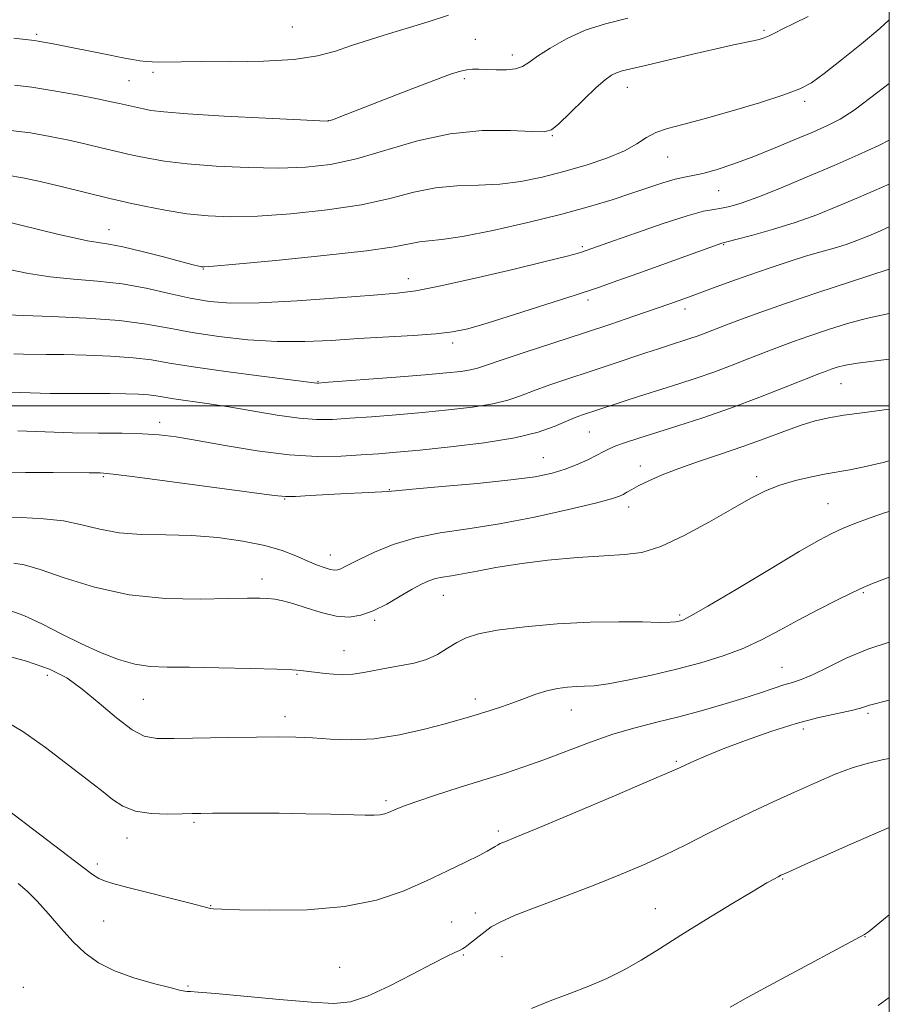
# Model space of a CAD drawing. Extents: x 2177300 to 2180200, y 284800 to 287700.
# Drawn here: x 2179837 to 2180000, y 285888 to 286072 of the extents above; entities that cross this region are included whole.
import ezdxf

# ---------------------------------------------------------------- set-up
doc = ezdxf.new("R2010")
doc.units = 0
doc.header["$MEASUREMENT"] = 0
for name, color, linetype, lineweight in [('CONTOUR INDEX', 41, 'Continuous', 13), ('CONTOUR INTERMEDIATE', 44, 'Continuous', 0), ('GRID LINE', 7, 'Continuous', 0), ('SPOT ELEVATION DTM', 2, 'Continuous', 13)]:
    doc.layers.add(name, color=color, linetype=linetype, lineweight=lineweight)

msp = doc.modelspace()

# ---------------------------------------------------------------- linework, layer by layer
at = {"layer": 'CONTOUR INDEX', "flags": 128}
for points, elevation in [([(2179835.779, 286068.993), (2179837.347, 286068.826), (2179839.658, 286068.55), (2179840.302, 286068.455), (2179841.316, 286068.276), (2179842.834, 286067.987), (2179853.819, 286065.8), (2179856.174, 286065.347), (2179857.998, 286065.018), (2179859.42, 286064.788), (2179860.581, 286064.638), (2179861.686, 286064.556), (2179862.95, 286064.535), (2179867.1719, 286064.601), (2179871.044, 286064.616), (2179876.464, 286064.601), (2179882.585, 286064.68), (2179888.295, 286065.011), (2179892.744, 286065.694), (2179896.126, 286066.603), (2179898.898, 286067.555), (2179901.471, 286068.412), (2179904.064, 286069.217), (2179906.852, 286070.06), (2179909.978, 286071.017), (2179913.468, 286072.1049), (2179917.319, 286073.328)], 1160), ([(2179834.577, 286025.684), (2179838.529, 286024.845), (2179842.595, 286024.2101), (2179846.926, 286023.79), (2179851.451, 286023.42), (2179856.044, 286022.897), (2179860.572, 286022.082), (2179864.886, 286021.123), (2179868.831, 286020.233), (2179872.431, 286019.597), (2179876.432, 286019.282), (2179881.758, 286019.324), (2179888.901, 286019.715), (2179896.621, 286020.284), (2179903.244, 286020.814), (2179907.681, 286021.181), (2179911.176, 286021.623), (2179915.558, 286022.469), (2179922.04, 286023.915), (2179929.368, 286025.628), (2179935.671, 286027.142), (2179939.541, 286028.104), (2179941.425, 286028.6059), (2179942.231, 286028.853), (2179944.2061, 286029.544), (2179948.225, 286030.979), (2179952.548, 286032.508), (2179957.585, 286034.243), (2179962.096, 286035.6999), (2179965.155, 286036.525), (2179967.09, 286036.888), (2179968.538, 286037.088), (2179970.103, 286037.406), (2179972.228, 286038.041), (2179975.321, 286039.17), (2179979.609, 286040.892), (2179984.607, 286042.984), (2179989.653, 286045.141), (2179994.18, 286047.112), (2179998.009, 286048.854), (2180000, 286049.846)], 1150), ([(2179832.531, 285987.656), (2179837.958, 285987.52), (2179843.154, 285987.479), (2179849.905, 285987.466), (2179851.916, 285987.431), (2179852.603, 285987.396), (2179854.391, 285987.206), (2179858.468, 285986.694), (2179865.436, 285985.775), (2179884.5619, 285983.201), (2179886.731, 285983.003), (2179888.5909, 285983.033), (2179891.369, 285983.181), (2179898.206, 285983.566), (2179901.07, 285983.7), (2179904.794, 285983.86), (2179905.835, 285983.944), (2179907.358, 285984.099), (2179910.527, 285984.394), (2179916.04, 285984.868), (2179922.738, 285985.465), (2179928.997, 285986.102), (2179933.576, 285986.724), (2179936.756, 285987.372), (2179939.2001, 285988.115), (2179941.435, 285988.989), (2179943.453, 285989.902), (2179945.108, 285990.731), (2179946.34, 285991.389), (2179947.4239, 285991.944), (2179948.716, 285992.502), (2179950.531, 285993.159), (2179953.0109, 285993.972), (2179960.308, 285996.258), (2179965.019, 285997.783), (2179970.182, 285999.567), (2179975.518, 286001.562), (2179980.456, 286003.5), (2179986.76, 286006.029), (2179988.124, 286006.5551), (2179989.085, 286006.896), (2179990.215, 286007.26), (2179991.794, 286007.656), (2179994.03, 286008.048), (2180000, 286008.788)], 1140), ([(2179832.91, 285941.541), (2179837.45, 285938.9), (2179841.701, 285935.906), (2179850.588, 285929.105), (2179852.5019, 285927.59), (2179854.28, 285926.147), (2179856.207, 285924.883), (2179858.577, 285923.972), (2179861.538, 285923.528), (2179864.649, 285923.424), (2179867.323, 285923.474), (2179869.202, 285923.522), (2179870.846, 285923.549), (2179873.043, 285923.567), (2179876.384, 285923.584), (2179880.675, 285923.5859), (2179885.525, 285923.552), (2179890.525, 285923.473), (2179895.193, 285923.371), (2179901.68, 285923.211), (2179903.371, 285923.2059), (2179904.478, 285923.28), (2179905.327, 285923.446), (2179906.047, 285923.69), (2179907.51, 285924.348), (2179908.8319, 285924.8789), (2179911.189, 285925.717), (2179914.869, 285926.941), (2179919.33, 285928.38), (2179927.7799, 285931.053), (2179931.428, 285932.247), (2179935.176, 285933.577), (2179943.722, 285936.846), (2179948.114, 285938.388), (2179952.31, 285939.627), (2179956.386, 285940.666), (2179960.489, 285941.678), (2179964.694, 285942.791), (2179968.795, 285943.9609), (2179972.519, 285945.095), (2179975.645, 285946.115), (2179978.187, 285946.974), (2179980.213, 285947.636), (2179981.854, 285948.12), (2179983.49, 285948.657), (2179985.563, 285949.535), (2179988.41, 285950.939), (2179991.936, 285952.648), (2179995.944, 285954.338), (2180000, 285955.685)], 1130), ([(2179997.909, 285887.464), (2180000, 285888.974)], 1120)]:
    msp.add_lwpolyline(points, dxfattribs=dict(at, elevation=elevation))
at = {"layer": 'CONTOUR INTERMEDIATE', "flags": 128}
for points, elevation in [([(2179834.506, 286043.295), (2179837.456, 286042.821), (2179840.6801, 286042.117), (2179844.613, 286041.175), (2179853.987, 286038.852), (2179855.422, 286038.52), (2179857.2751, 286038.121), (2179860.286, 286037.49), (2179864.133, 286036.746), (2179868.227, 286036.078), (2179872.1781, 286035.643), (2179876.388, 286035.487), (2179881.455, 286035.62), (2179887.726, 286036.052), (2179894.533, 286036.768), (2179900.952, 286037.749), (2179906.292, 286038.933), (2179910.774, 286040.088), (2179914.848, 286040.94), (2179918.884, 286041.315), (2179922.925, 286041.432), (2179926.9339, 286041.612), (2179930.893, 286042.108), (2179934.866, 286042.915), (2179938.933, 286043.965), (2179943.096, 286045.187), (2179947.021, 286046.509), (2179950.294, 286047.858), (2179952.652, 286049.1601), (2179954.45, 286050.341), (2179956.197, 286051.322), (2179958.3649, 286052.085), (2179961.282, 286052.839), (2179965.242, 286053.85), (2179970.312, 286055.285), (2179975.651, 286056.907), (2179980.193, 286058.378), (2179983.219, 286059.505), (2179985.404, 286060.659), (2179987.771, 286062.3551), (2179991.046, 286064.923), (2179994.775, 286067.949), (2179998.207, 286070.834), (2180000, 286072.428)], 1154), ([(2179835.104, 286051.706), (2179838.864, 286051.225), (2179842.539, 286050.589), (2179846.05, 286049.869), (2179849.302, 286049.134), (2179852.13, 286048.456), (2179855.895, 286047.536), (2179857.162, 286047.247), (2179858.665, 286046.9221), (2179860.863, 286046.474), (2179864.001, 286045.952), (2179868.271, 286045.44), (2179873.706, 286045.015), (2179879.698, 286044.733), (2179885.485, 286044.639), (2179890.524, 286044.798), (2179895.175, 286045.335), (2179900.02, 286046.389), (2179911.464, 286049.732), (2179917.628, 286051.086), (2179923.646, 286051.676), (2179928.957, 286051.7), (2179932.944, 286051.505), (2179935.26, 286051.429), (2179936.62, 286051.799), (2179938.007, 286052.937), (2179940.139, 286055.001), (2179942.679, 286057.487), (2179945.0199, 286059.73), (2179946.71, 286061.216), (2179947.885, 286062.0579), (2179948.834, 286062.52), (2179949.882, 286062.855), (2179951.515, 286063.254), (2179954.257, 286063.894), (2179963.131, 286066.014), (2179967.513, 286067.037), (2179970.748, 286067.745), (2179974.453, 286068.493), (2179975.5729, 286068.7559), (2179976.511, 286069.052), (2179977.445, 286069.445), (2179978.556, 286069.993), (2179980.038, 286070.753), (2179982.091, 286071.777), (2179984.775, 286073.063)], 1156), ([(2179835.852, 286060.204), (2179839.115, 286059.812), (2179843.235, 286059.154), (2179847.624, 286058.358), (2179851.42, 286057.621), (2179853.992, 286057.092), (2179855.601, 286056.735), (2179857.803, 286056.221), (2179860.056, 286055.7241), (2179861.44, 286055.457), (2179863.87, 286055.157), (2179868.3151, 286054.802), (2179875.233, 286054.387), (2179883.009, 286053.979), (2179889.514, 286053.658), (2179893.174, 286053.489), (2179894.64, 286053.462), (2179895.116, 286053.549), (2179895.71, 286053.767), (2179897.126, 286054.312), (2179909.816, 286059.281), (2179914.522, 286061.095), (2179917.661, 286062.251), (2179919.5239, 286062.842), (2179920.723, 286063.085), (2179921.797, 286063.1689), (2179922.983, 286063.166), (2179924.444, 286063.116), (2179926.262, 286063.068), (2179928.188, 286063.097), (2179929.891, 286063.2841), (2179931.174, 286063.71), (2179932.384, 286064.457), (2179934, 286065.603), (2179936.389, 286067.1631), (2179939.4491, 286068.895), (2179942.963, 286070.491), (2179946.772, 286071.731), (2179950.944, 286072.7501)], 1158), ([(2179833.276, 286034.876), (2179844.165, 286032.192), (2179847.078, 286031.515), (2179849.58, 286031.001), (2179851.578, 286030.681), (2179853.567, 286030.3781), (2179856.194, 286029.86), (2179859.84, 286028.984), (2179863.838, 286027.95), (2179867.258, 286027.0451), (2179869.4, 286026.489), (2179870.4889, 286026.223), (2179870.981, 286026.121), (2179871.48, 286026.095), (2179873.181, 286026.2179), (2179877.426, 286026.601), (2179884.929, 286027.306), (2179893.891, 286028.202), (2179901.8851, 286029.11), (2179907.078, 286029.874), (2179911.829, 286030.81), (2179913.587, 286030.989), (2179916.057, 286031.226), (2179919.932, 286031.814), (2179925.595, 286032.9479), (2179932.192, 286034.442), (2179938.5549, 286036.011), (2179943.7779, 286037.428), (2179947.977, 286038.688), (2179951.529, 286039.845), (2179954.724, 286040.925), (2179957.527, 286041.855), (2179959.816, 286042.539), (2179961.567, 286042.933), (2179963.143, 286043.215), (2179965.001, 286043.619), (2179967.504, 286044.332), (2179970.6311, 286045.371), (2179974.267, 286046.7079), (2179978.243, 286048.284), (2179982.182, 286049.917), (2179985.654, 286051.393), (2179988.393, 286052.602), (2179990.785, 286053.84), (2179993.381, 286055.508), (2179996.551, 286057.848), (2180000, 286060.519)], 1152), ([(2179834.534, 286017.067), (2179837.577, 286016.942), (2179842.846, 286016.76), (2179849.318, 286016.47), (2179855.588, 286016.016), (2179860.625, 286015.365), (2179864.889, 286014.585), (2179869.211, 286013.766), (2179874.213, 286013.003), (2179879.669, 286012.4), (2179885.144, 286012.066), (2179890.316, 286012.065), (2179895.316, 286012.299), (2179900.393, 286012.623), (2179910.69, 286013.209), (2179914.925, 286013.506), (2179918.076, 286013.876), (2179920.939, 286014.49), (2179924.582, 286015.543), (2179929.71, 286017.139), (2179935.579, 286019.012), (2179941.082, 286020.8), (2179945.427, 286022.247), (2179949.085, 286023.51), (2179952.843, 286024.851), (2179968.583, 286030.572), (2179968.826, 286030.637), (2179971.176, 286031.227), (2179974.165, 286032.006), (2179978.075, 286033.095), (2179982.315, 286034.412), (2179986.411, 286035.881), (2179990.352, 286037.461), (2179994.249, 286039.123), (2180000, 286041.623)], 1148), ([(2179835.754, 286009.746), (2179837.547, 286009.704), (2179841.893, 286009.67), (2179845.106, 286009.627), (2179849.306, 286009.528), (2179853.912, 286009.345), (2179858.151, 286009.051), (2179861.565, 286008.624), (2179864.943, 286008.051), (2179869.391, 286007.323), (2179875.552, 286006.463), (2179882.232, 286005.605), (2179892.622, 286004.3), (2179892.914, 286004.299), (2179894, 286004.372), (2179907.402, 286005.395), (2179912.9091, 286005.834), (2179916.946, 286006.184), (2179919.635, 286006.471), (2179921.406, 286006.749), (2179922.751, 286007.09), (2179924.401, 286007.648), (2179927.152, 286008.597), (2179931.5251, 286010.043), (2179942.608, 286013.659), (2179947.75, 286015.37), (2179952.063, 286016.83), (2179958.7959, 286019.147), (2179962.351, 286020.436), (2179967.042, 286022.178), (2179970.272, 286023.362), (2179973.819, 286024.629), (2179977.466, 286025.881), (2179981.022, 286027.05), (2179984.301, 286028.0731), (2179987.165, 286028.912), (2179989.664, 286029.632), (2179991.891, 286030.32), (2179993.937, 286031.049), (2179995.877, 286031.824), (2179997.778, 286032.634), (2180000, 286033.59)], 1146), ([(2179835.297, 286002.554), (2179838.819, 286002.431), (2179842.572, 286002.342), (2179846.476, 286002.309), (2179853.8, 286002.309), (2179856.746, 286002.277), (2179859.132, 286002.204), (2179860.995, 286002.0791), (2179862.4471, 286001.8971), (2179865.776, 286001.344), (2179871.977, 286000.47), (2179876.094, 285999.836), (2179885.181, 285998.286), (2179889.255, 285997.706), (2179892.563, 285997.455), (2179895.544, 285997.482), (2179898.816, 285997.688), (2179902.8461, 285997.9859), (2179907.477, 285998.352), (2179912.4, 285998.773), (2179917.296, 285999.242), (2179921.8129, 285999.773), (2179925.5901, 286000.383), (2179928.428, 286001.09), (2179930.776, 286001.908), (2179933.243, 286002.852), (2179936.3, 286003.93), (2179939.865, 286005.119), (2179943.715, 286006.3891), (2179947.613, 286007.694), (2179954.3521, 286009.974), (2179956.667, 286010.746), (2179958.393, 286011.308), (2179962.558, 286012.632), (2179963.973, 286013.121), (2179965.481, 286013.685), (2179969.432, 286015.217), (2179972.251, 286016.282), (2179975.927, 286017.62), (2179980.701, 286019.289), (2179986.564, 286021.272), (2179992.505, 286023.244), (2180000, 286025.69)], 1144), ([(2179836.492, 285995.302), (2179841.637, 285995.113), (2179846.766, 285994.972), (2179851.638, 285994.909), (2179856.0651, 285994.871), (2179859.869, 285994.788), (2179863.036, 285994.589), (2179866.1949, 285994.196), (2179870.1381, 285993.532), (2179875.39, 285992.5811), (2179881.409, 285991.578), (2179887.385, 285990.821), (2179892.656, 285990.5251), (2179897.143, 285990.582), (2179900.914, 285990.799), (2179904.159, 285991.03), (2179907.553, 285991.308), (2179911.891, 285991.711), (2179917.647, 285992.2999), (2179923.991, 285993.075), (2179929.774, 285994.017), (2179934.106, 285995.089), (2179937.151, 285996.168), (2179939.3339, 285997.107), (2179941.035, 285997.8039), (2179942.453, 285998.3179), (2179948.594, 286000.36), (2179951.165, 286001.192), (2179954.158, 286002.148), (2179960.54, 286004.157), (2179963.762, 286005.199), (2179967.077, 286006.344), (2179970.4999, 286007.623), (2179973.848, 286008.934), (2179976.889, 286010.14), (2179979.505, 286011.155), (2179982.026, 286012.087), (2179984.893, 286013.093), (2179988.389, 286014.266), (2179992.15, 286015.45), (2179995.649, 286016.427), (2179998.512, 286017.057), (2180000, 286017.332)], 1142), ([(2179832.854, 285979.205), (2179837.19, 285979.037), (2179841.301, 285978.841), (2179845.082, 285978.433), (2179848.508, 285977.709), (2179851.856, 285976.872), (2179855.481, 285976.206), (2179859.648, 285975.904), (2179864.26, 285975.807), (2179869.131, 285975.666), (2179874.053, 285975.281), (2179878.723, 285974.651), (2179882.816, 285973.824), (2179886.096, 285972.858), (2179888.677, 285971.8581), (2179890.76, 285970.94), (2179892.511, 285970.2011), (2179893.956, 285969.663), (2179895.084, 285969.331), (2179895.91, 285969.203), (2179896.544, 285969.255), (2179897.12, 285969.455), (2179897.805, 285969.797), (2179898.883, 285970.3671), (2179900.67, 285971.273), (2179903.396, 285972.555), (2179906.9419, 285973.982), (2179911.104, 285975.252), (2179915.738, 285976.165), (2179920.937, 285976.93), (2179926.855, 285977.852), (2179933.441, 285979.136), (2179939.815, 285980.556), (2179944.891, 285981.784), (2179947.902, 285982.578), (2179949.352, 285983.05), (2179950.064, 285983.402), (2179950.748, 285983.809), (2179951.677, 285984.345), (2179953.012, 285985.055), (2179954.893, 285985.973), (2179957.373, 285987.063), (2179960.484, 285988.274), (2179964.204, 285989.565), (2179968.305, 285990.926), (2179972.502, 285992.358), (2179976.537, 285993.835), (2179980.235, 285995.229), (2179983.445, 285996.387), (2179986.121, 285997.206), (2179988.6341, 285997.778), (2179991.461, 285998.244), (2179994.893, 285998.715), (2180000, 285999.386)], 1138), ([(2179835.748, 285970.499), (2179837.6791, 285970.167), (2179840.686, 285969.304), (2179845.163, 285967.7649), (2179850.862, 285965.985), (2179857.369, 285964.543), (2179864.216, 285963.864), (2179870.685, 285963.758), (2179876.001, 285963.884), (2179879.616, 285963.959), (2179881.892, 285963.947), (2179883.42, 285963.871), (2179884.74, 285963.734), (2179886.198, 285963.453), (2179888.087, 285962.921), (2179890.589, 285962.1), (2179893.426, 285961.218), (2179896.204, 285960.567), (2179898.64, 285960.391), (2179900.881, 285960.727), (2179903.183, 285961.562), (2179905.708, 285962.832), (2179908.244, 285964.2821), (2179910.486, 285965.606), (2179912.218, 285966.566), (2179913.588, 285967.195), (2179914.838, 285967.592), (2179916.194, 285967.86), (2179917.839, 285968.115), (2179919.94, 285968.475), (2179922.665, 285969.021), (2179926.166, 285969.693), (2179930.593, 285970.394), (2179935.931, 285971.033), (2179941.508, 285971.55), (2179946.49, 285971.8929), (2179950.321, 285972.093), (2179953.575, 285972.518), (2179957.107, 285973.622), (2179961.503, 285975.679), (2179966.263, 285978.258), (2179970.618, 285980.7459), (2179974.016, 285982.666), (2179976.777, 285984.067), (2179979.437, 285985.129), (2179982.383, 285986.0009), (2179985.406, 285986.708), (2179988.15, 285987.244), (2179992.593, 285988.012), (2179995.268, 285988.555), (2179998.846, 285989.395), (2180000, 285989.6979)], 1136), ([(2179834.316, 285961.877), (2179837.606, 285960.674), (2179841.113, 285959.05), (2179844.768, 285957.186), (2179848.44, 285955.331), (2179852.005, 285953.707), (2179855.374, 285952.42), (2179858.462, 285951.546), (2179861.315, 285951.118), (2179864.491, 285950.985), (2179868.678, 285950.952), (2179874.225, 285950.863), (2179880.1341, 285950.724), (2179885.068, 285950.579), (2179888.056, 285950.461), (2179889.5841, 285950.36), (2179894.148, 285949.82), (2179895.707, 285949.654), (2179897.428, 285949.566), (2179899.325, 285949.648), (2179901.407, 285949.959), (2179906.009, 285950.882), (2179908.4491, 285951.294), (2179910.868, 285951.756), (2179913.155, 285952.421), (2179915.225, 285953.387), (2179917.1039, 285954.515), (2179918.8441, 285955.608), (2179920.596, 285956.515), (2179922.913, 285957.264), (2179926.447, 285957.93), (2179931.5921, 285958.557), (2179937.697, 285959.085), (2179943.851, 285959.422), (2179949.27, 285959.516), (2179953.67, 285959.46), (2179956.893, 285959.385), (2179958.88, 285959.393), (2179959.968, 285959.476), (2179960.592, 285959.601), (2179961.26, 285959.826), (2179962.757, 285960.586), (2179965.944, 285962.412), (2179971.267, 285965.576), (2179977.528, 285969.327), (2179983.119, 285972.658), (2179986.853, 285974.819), (2179989.239, 285976.082), (2179991.206, 285976.976), (2179993.513, 285977.928), (2179996.231, 285978.958), (2179999.259, 285979.986), (2180000, 285980.207)], 1134), ([(2179832.132, 285953.7561), (2179838.096, 285952.1151), (2179842.464, 285950.586), (2179845.675, 285948.9481), (2179848.567, 285946.88), (2179851.767, 285944.22), (2179855.038, 285941.454), (2179857.93, 285939.229), (2179860.214, 285938.017), (2179862.551, 285937.605), (2179865.823, 285937.605), (2179876.101, 285937.781), (2179881.2959, 285937.858), (2179885.381, 285937.898), (2179888.6739, 285937.865), (2179891.773, 285937.72), (2179895.182, 285937.472), (2179899.033, 285937.329), (2179903.367, 285937.546), (2179908.114, 285938.283), (2179912.766, 285939.325), (2179916.704, 285940.357), (2179919.503, 285941.1419), (2179921.504, 285941.738), (2179925.146, 285942.873), (2179927.228, 285943.547), (2179929.394, 285944.303), (2179931.562, 285945.123), (2179933.697, 285945.9151), (2179935.774, 285946.568), (2179937.764, 285946.998), (2179939.623, 285947.236), (2179941.301, 285947.34), (2179942.84, 285947.385), (2179944.65, 285947.505), (2179947.229, 285947.853), (2179950.911, 285948.537), (2179955.36, 285949.491), (2179960.072, 285950.607), (2179964.6159, 285951.803), (2179968.851, 285953.097), (2179972.7059, 285954.533), (2179976.172, 285956.141), (2179979.471, 285957.902), (2179982.885, 285959.784), (2179986.5621, 285961.724), (2179990.129, 285963.529), (2179993.079, 285964.974), (2179995.126, 285965.93), (2179996.865, 285966.658), (2180000, 285967.845)], 1132), ([(2179826.539, 285930.252), (2179848.435, 285913.607), (2179850.498, 285912.085), (2179851.677, 285911.341), (2179852.754, 285910.861), (2179854.321, 285910.385), (2179856.918, 285909.716), (2179868.862, 285906.699), (2179872.1271, 285905.842), (2179872.628, 285905.722), (2179873.234, 285905.646), (2179874.771, 285905.57), (2179878.11, 285905.467), (2179883.758, 285905.361), (2179890.755, 285905.466), (2179897.778, 285906.044), (2179903.778, 285907.271), (2179908.804, 285908.971), (2179913.181, 285910.876), (2179917.1361, 285912.74), (2179920.505, 285914.3851), (2179923.029, 285915.654), (2179924.551, 285916.443), (2179925.33, 285916.875), (2179926.071, 285917.356), (2179926.469, 285917.595), (2179926.998, 285917.86), (2179927.878, 285918.231), (2179929.915, 285919.066), (2179934.0629, 285920.789), (2179940.765, 285923.609), (2179948.429, 285926.8519), (2179954.951, 285929.627), (2179958.792, 285931.28), (2179960.657, 285932.109), (2179961.8129, 285932.65), (2179963.349, 285933.355), (2179965.6251, 285934.339), (2179968.826, 285935.633), (2179973.012, 285937.219), (2179977.754, 285938.89), (2179982.504, 285940.388), (2179986.771, 285941.514), (2179990.3099, 285942.306), (2179992.936, 285942.861), (2179994.5691, 285943.266), (2179995.545, 285943.5781), (2179996.306, 285943.844), (2179997.267, 285944.118), (2179998.745, 285944.479), (2180000, 285944.771)], 1128), ([(2179836.585, 285910.3909), (2179838.282, 285908.924), (2179840.143, 285907.064), (2179842.266, 285904.672), (2179844.557, 285902.013), (2179846.878, 285899.455), (2179849.161, 285897.287), (2179851.6399, 285895.492), (2179854.6221, 285893.9781), (2179858.24, 285892.675), (2179861.939, 285891.613), (2179864.988, 285890.844), (2179866.8561, 285890.397), (2179867.805, 285890.194), (2179868.298, 285890.1311), (2179868.867, 285890.103), (2179870.331, 285890.004), (2179873.577, 285889.725), (2179885.62, 285888.599), (2179891.578, 285888.088), (2179895.782, 285887.876), (2179898.91, 285888.18), (2179902.099, 285889.226), (2179906.153, 285891.1), (2179910.525, 285893.343), (2179914.338, 285895.357), (2179916.923, 285896.687), (2179918.457, 285897.435), (2179919.332, 285897.843), (2179919.9041, 285898.135), (2179920.406, 285898.456), (2179921.037, 285898.934), (2179924.148, 285901.399), (2179925.296, 285902.225), (2179926.977, 285903.157), (2179929.83, 285904.418), (2179934.238, 285906.147), (2179939.563, 285908.16), (2179944.91, 285910.194), (2179949.593, 285912.054), (2179953.75, 285913.8229), (2179957.726, 285915.655), (2179961.795, 285917.661), (2179965.948, 285919.766), (2179970.104, 285921.856), (2179974.2, 285923.839), (2179978.231, 285925.722), (2179982.212, 285927.539), (2179986.127, 285929.295), (2179989.84, 285930.874), (2179993.189, 285932.136), (2179996.075, 285932.99), (2179998.663, 285933.568), (2180000, 285933.827)], 1126), ([(2179932.902, 285886.903), (2179936.3839, 285888.339), (2179940.064, 285889.755), (2179943.618, 285891.145), (2179947.005, 285892.584), (2179950.256, 285894.166), (2179953.452, 285895.984), (2179956.886, 285898.125), (2179960.905, 285900.6759), (2179965.65, 285903.623), (2179970.461, 285906.557), (2179974.474, 285908.971), (2179977.05, 285910.4899), (2179978.45, 285911.287), (2179979.162, 285911.666), (2179979.673, 285911.919), (2179980.467, 285912.285), (2179984.7069, 285914.185), (2179988.275, 285915.771), (2179992.368, 285917.575), (2180000, 285920.909)], 1124), ([(2179970.119, 285887.194), (2179973.47, 285889.025), (2179979.027, 285892.033), (2179995.318, 285900.793), (2179995.734, 285901.042), (2179996.119, 285901.336), (2180000, 285904.522)], 1122)]:
    msp.add_lwpolyline(points, dxfattribs=dict(at, elevation=elevation))
at = {"layer": 'GRID LINE', "flags": 128}
for points in [[(2177500, 285000), (2180000, 285000), (2180000, 287500), (2177500, 287500), (2177500, 285000)], [(2180000, 286000), (2177500, 286000)]]:
    msp.add_lwpolyline(points, dxfattribs=at)
at = {"layer": 'SPOT ELEVATION DTM'}
for p in [(2179888.01, 286071.12, 1161.22), (2179976.46, 286070.47, 1156.25), (2179840.05, 286069.7, 1160.27), (2179922.34, 286068.77, 1158.93), (2179929.28, 286065.83, 1158.5), (2179861.87, 286062.61, 1159.6), (2179920.27, 286061.39, 1157.68), (2179857.33, 286061.06, 1159.04), (2179950.83, 286059.81, 1155.32), (2179984.12, 286057.14, 1153.61), (2179894.73, 286053.54, 1158.03), (2179936.78, 286050.72, 1155.9), (2179958.42, 286046.72, 1153.18), (2179967.97, 286040.38, 1151.12), (2179853.6, 286033.08, 1152.72), (2179942.38, 286029.9, 1150.26), (2179968.94, 286030.29, 1147.89), (2179871.29, 286025.68, 1151.92), (2179909.76, 286023.87, 1150.63), (2179943.46, 286019.9, 1147.58), (2179961.66, 286018.17, 1145.49), (2179918.08, 286011.81, 1147.59), (2179892.79, 286004.63, 1146.1), (2179990.93, 286004.17, 1139.12), (2179863.1, 285996.92, 1142.52), (2179943.75, 285995.08, 1141.04), (2179935.1, 285990.31, 1140.92), (2179953.29, 285988.73, 1138.63), (2179852.51, 285986.71, 1139.81), (2179975.14, 285986.75, 1136.41), (2179906.21, 285984.29, 1140.05), (2179886.56, 285982.55, 1139.91), (2179951.12, 285981.03, 1137.42), (2179988.47, 285981.69, 1134.91), (2179895.15, 285972.02, 1138.65), (2179882.34, 285967.55, 1136.54), (2179916.35, 285964.49, 1135.19), (2179995.11, 285964.98, 1131.84), (2179903.42, 285959.78, 1135.75), (2179960.66, 285960.77, 1134.26), (2179897.69, 285954.05, 1134.76), (2179979.85, 285950.94, 1130.85), (2179842.05, 285949.44, 1131.51), (2179888.85, 285949.65, 1133.87), (2179860.07, 285944.94, 1133.05), (2179922.35, 285944.98, 1132.47), (2179940.37, 285942.93, 1131.27), (2179886.65, 285941.71, 1132.53), (2179996.03, 285942.3, 1127.72), (2179983.89, 285939.4, 1127.53), (2179960.05, 285933.3, 1128.2), (2179905.58, 285925.95, 1130.31), (2179869.55, 285921.84, 1129.76), (2179856.96, 285918.9, 1129.4), (2179926.62, 285920.22, 1128.34), (2179851.42, 285914.03, 1128.44), (2179980.02, 285911.22, 1123.88), (2179872.69, 285906.22, 1128.07), (2179922.31, 285904.85, 1126.65), (2179956.1, 285905.69, 1124.82), (2179852.62, 285903.36, 1126.87), (2179917.87, 285903.18, 1126.8), (2179995.42, 285900.38, 1121.95), (2179920.11, 285896.95, 1125.84), (2179927.32, 285896.63, 1125.02), (2179896.86, 285894.66, 1126.87), (2179837.56, 285890.92, 1124.52), (2179868.43, 285891.18, 1126.11)]:
    msp.add_point(p, dxfattribs=at)

doc.saveas('drawing.dxf')
